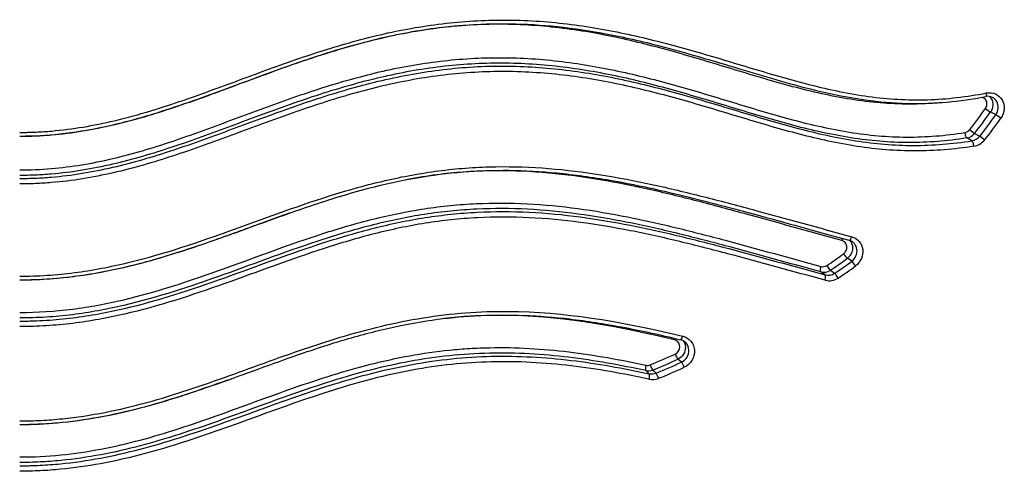
# Model space of a CAD drawing. Units: millimetres. Extents: x -18 to 872, y -35 to 1319.
# Drawn here: x 564 to 571, y 993 to 996 of the extents above; entities that cross this region are included whole.
import ezdxf

# ---------------------------------------------------------------- set-up
doc = ezdxf.new("R2010")
doc.units = ezdxf.units.MM
doc.layers.add('Default', color=7, linetype='Continuous')
doc.layers.add('DV1_Default', color=7, linetype='Continuous')

# ---------------------------------------------------------------- blocks, each defined once
blk = doc.blocks.new('SE')
at = {"layer": 'DV1_Default', "color": 7}
for p, q in [((570.4495, 995.2124), (570.4146, 995.2308)), ((570.2946, 995.0438), (570.261, 995.0622)), ((570.3113, 995.0922), (570.3449, 995.073)), ((569.5147, 994.263), (569.486, 994.2823)), ((569.3414, 994.175), (569.3135, 994.1943)), ((569.3756, 994.2048), (569.4035, 994.1853)), ((568.4095, 993.6091), (568.3869, 993.6291)), ((568.1993, 993.5344), (568.1778, 993.5544)), ((568.2233, 993.5584), (568.2446, 993.5383))]:
    blk.add_line(p, q, dxfattribs=at)
for centre, radius, start, end in [((570.398, 995.2668), 0.0655, 62.71939, 101.79942), ((568.4945, 996.5531), 2.2919, 321.17701, 325.43723), ((568.475, 996.5691), 2.3565, 321.18976, 325.39382), ((568.7632, 996.3689), 2.0447, 320.67012, 325.55758), ((568.7403, 996.3873), 2.1136, 320.70293, 325.50694), ((570.24, 995.148), 0.0511, 279.64435, 321.66206), ((570.247, 995.1426), 0.0816, 279.83579, 321.902), ((570.2813, 995.1246), 0.0819, 279.36306, 320.90126), ((570.2884, 995.1194), 0.1125, 279.55197, 321.07688), ((569.4811, 994.3371), 0.0649, 56.28947, 74.99027), ((568.3481, 995.78), 1.8423, 303.04088, 307.16368), ((568.3531, 995.7779), 1.8762, 303.02269, 307.14245), ((569.3259, 994.2758), 0.0482, 255.42121, 303.58873), ((568.387, 995.7591), 1.8735, 302.85772, 307.00886), ((568.392, 995.757), 1.9075, 302.8394, 306.98741), ((569.3328, 994.269), 0.0772, 255.50198, 303.65928), ((569.3679, 994.2428), 0.1061, 255.38757, 303.49985), ((569.3609, 994.25), 0.0775, 255.43257, 303.3111), ((568.3876, 993.688), 0.0688, 48.87693, 76.78307), ((567.0941, 996.3864), 3.0077, 291.71324, 295.07083), ((568.1886, 993.6373), 0.0488, 258.04343, 291.96793), ((567.0976, 996.3877), 3.045, 291.69538, 295.04867), ((567.1274, 996.3662), 3.0406, 291.55716, 294.93939), ((567.1309, 996.3677), 3.078, 291.5395, 294.91738), ((568.194, 993.631), 0.0783, 258.0935, 291.9631), ((568.2209, 993.6048), 0.108, 258.1285, 291.78545), ((568.2155, 993.611), 0.0783, 258.0763, 291.79747)]:
    blk.add_arc(centre, radius, start, end, dxfattribs=at)
for centre, major_axis, ratio, start_param, end_param in [((570.3788, 995.3604), (-0.0058, 0.0294), 0.315318, 3.14163, 4.434122), ((570.3925, 995.2465), (-0.0247, 0.017), 0.029088, 1.146989, 2.696931), ((570.4716, 995.1967), (0.0247, -0.017), 0.03058, 1.144364, 2.696942), ((570.2905, 995.1099), (-0.0234, 0.0188), 0.057994, 1.154608, 2.706075), ((570.2589, 995.0912), (-0.0047, 0.0296), 0.320396, 1.303921, 2.878102), ((570.2966, 995.0148), (0.0047, -0.0296), 0.320978, 1.303641, 2.878159), ((570.3654, 995.0551), (0.0232, -0.019), 0.063665, 1.152843, 2.708785), ((569.4589, 994.3912), (-0.0079, -0.0289), 0.351448, 4.040918, 4.583548), ((569.5058, 994.4288), (0.0079, 0.029), 0.352015, 3.141319, 4.583445), ((569.4702, 994.3054), (-0.0181, 0.0239), 0.119159, 1.207452, 2.770302), ((569.3226, 994.2227), (0.008, 0.0289), 0.34491, 1.439962, 3.016384), ((569.3615, 994.2292), (-0.0163, 0.0252), 0.139925, 1.220158, 2.784337), ((569.5305, 994.2399), (-0.0181, 0.024), 0.1214, 4.347797, 5.912228), ((569.3323, 994.1467), (-0.0079, -0.0289), 0.344001, 1.439019, 3.015898), ((569.4175, 994.1608), (-0.0163, 0.0252), 0.142202, 4.360844, 5.926411), ((568.3713, 993.747), (-0.007, -0.0292), 0.290088, 4.178094, 4.556253), ((568.4104, 993.7842), (0.007, 0.0292), 0.2905, 3.141211, 4.556225), ((568.3759, 993.6554), (-0.0127, 0.0272), 0.133443, 1.265162, 2.829868), ((568.1854, 993.583), (0.0063, 0.0293), 0.276808, 1.405019, 2.973937), ((568.2139, 993.5855), (-0.0111, 0.0279), 0.142251, 1.276774, 2.842413), ((568.4204, 993.5827), (0.0127, -0.0272), 0.135112, 1.264531, 2.830204), ((568.1918, 993.5058), (0.0063, 0.0293), 0.275965, 4.545918, 6.115241), ((568.2539, 993.5112), (0.011, -0.0279), 0.143873, 1.276369, 2.84288)]:
    blk.add_ellipse(centre, major_axis=major_axis, ratio=ratio, start_param=start_param, end_param=end_param, dxfattribs=at)
for points, knots in [([(564.115, 995.0984), (564.1236, 995.0984), (564.1325, 995.0985), (564.1499, 995.0986), (564.1759, 995.0991), (564.2366, 995.101), (564.2883, 995.1044), (564.3913, 995.1133), (564.4594, 995.122), (564.6625, 995.1558), (564.796, 995.1883), (565.0608, 995.266), (565.192, 995.3111), (565.4525, 995.4049), (565.5821, 995.4537), (565.8423, 995.5482), (565.9729, 995.594), (566.1711, 995.6559), (566.2377, 995.6754), (566.3711, 995.7115), (566.4378, 995.728), (566.6385, 995.7722), (566.7726, 995.7945), (567.0419, 995.8228), (567.1771, 995.8287), (567.3805, 995.825), (567.4487, 995.8217), (567.5842, 995.8112), (567.6514, 995.804), (567.851, 995.7773), (567.9816, 995.7528), (568.2395, 995.6944), (568.3667, 995.6606), (568.6189, 995.5886), (568.744, 995.5503), (568.9937, 995.4756), (569.1184, 995.4391), (569.3067, 995.3916), (569.3697, 995.377), (569.4964, 995.3513), (569.56, 995.3403), (569.7507, 995.3143), (569.878, 995.3066), (570.1332, 995.3139), (570.2612, 995.3289), (570.3893, 995.354)], [0, 0, 0, 0, 0.003906, 0.003906, 0.007812, 0.015625, 0.03125, 0.03125, 0.0625, 0.0625, 0.125, 0.125, 0.1875, 0.1875, 0.25, 0.25, 0.3125, 0.3125, 0.34375, 0.34375, 0.375, 0.375, 0.4375, 0.4375, 0.5, 0.5, 0.53125, 0.53125, 0.5625, 0.5625, 0.625, 0.625, 0.6875, 0.6875, 0.75, 0.75, 0.8125, 0.8125, 0.84375, 0.84375, 0.875, 0.875, 0.9375, 0.9375, 1, 1, 1, 1]), ([(564.1151, 995.0748), (564.2109, 995.0752), (564.3796, 995.0845), (564.6791, 995.1327), (565.0318, 995.2286), (565.4733, 995.3863), (565.9261, 995.558), (566.343, 995.685), (566.6796, 995.7585), (566.992, 995.7978), (567.2984, 995.8075), (567.6117, 995.788), (567.9477, 995.7371), (568.3537, 995.6416), (568.8024, 995.5052), (569.2313, 995.3772), (569.5866, 995.3064), (569.8673, 995.2807), (570.1372, 995.291), (570.2933, 995.3128), (570.3846, 995.3309)], [0, 0, 0, 0, 0.039661, 0.083307, 0.134139, 0.207645, 0.295507, 0.355124, 0.405711, 0.452869, 0.499288, 0.547025, 0.598548, 0.658173, 0.744024, 0.821926, 0.874004, 0.91778, 0.959481, 1, 1, 1, 1]), ([(570.0979, 995.2918), (570.0516, 995.2874), (570.0052, 995.2845), (569.8323, 995.279), (569.7058, 995.2861), (569.5165, 995.311), (569.4533, 995.3217), (569.3274, 995.3467), (569.2648, 995.3611), (569.0779, 995.4079), (568.9541, 995.4441), (568.7064, 995.5186), (568.5824, 995.557), (568.3324, 995.6295), (568.2064, 995.6638), (567.9508, 995.723), (567.8213, 995.748), (567.6234, 995.7754), (567.5568, 995.7828), (567.4224, 995.7937), (567.3547, 995.7972), (567.1528, 995.8011), (567.0186, 995.7953), (566.7515, 995.7667), (566.6184, 995.7441), (566.3531, 995.6844), (566.2204, 995.6472), (565.9586, 995.564), (565.8291, 995.5179), (565.5712, 995.4232), (565.4427, 995.3744), (565.1842, 995.281), (565.0539, 995.2364), (564.7912, 995.1597), (564.6586, 995.1277), (564.457, 995.0947), (564.3894, 995.0861), (564.2871, 995.0775), (564.2358, 995.0742), (564.1756, 995.0723), (564.1454, 995.0718), (564.1324, 995.0717), (564.1238, 995.0716), (564.1194, 995.0716), (564.1151, 995.0716)], [0, 0, 0, 0, 0.023782, 0.023782, 0.088864, 0.088864, 0.121405, 0.121405, 0.153946, 0.153946, 0.219028, 0.219028, 0.28411, 0.28411, 0.349193, 0.349193, 0.414275, 0.414275, 0.446816, 0.446816, 0.479357, 0.479357, 0.544439, 0.544439, 0.609521, 0.609521, 0.674603, 0.674603, 0.739685, 0.739685, 0.804767, 0.804767, 0.869849, 0.869849, 0.934931, 0.934931, 0.967472, 0.967472, 0.983743, 0.991878, 0.995945, 0.997979, 0.997979, 1, 1, 1, 1]), ([(564.115, 994.8551), (564.1835, 994.8551), (564.2516, 994.8581), (564.3863, 994.8695), (564.453, 994.878), (564.6516, 994.9107), (564.782, 994.9422), (565.04, 995.0174), (565.1678, 995.0611), (565.4223, 995.1528), (565.5488, 995.2007), (565.8026, 995.294), (565.9298, 995.3394), (566.1228, 995.4014), (566.1874, 995.421), (566.3176, 995.4577), (566.3832, 995.4747), (566.58, 995.5205), (566.7114, 995.5442), (566.9747, 995.5755), (567.1066, 995.5832), (567.3049, 995.5824), (567.3711, 995.5801), (567.5035, 995.5716), (567.5698, 995.5653), (567.7659, 995.5415), (567.8941, 995.5187), (568.1471, 995.4635), (568.2717, 995.4311), (568.5186, 995.3613), (568.641, 995.3238), (568.885, 995.2498), (569.0067, 995.2132), (569.2516, 995.1482), (569.3752, 995.1198), (569.6231, 995.08), (569.7473, 995.0688), (569.9971, 995.0677), (570.1226, 995.0777), (570.2486, 995.0975)], [0, 0, 0, 0, 0.03125, 0.03125, 0.0625, 0.0625, 0.125, 0.125, 0.1875, 0.1875, 0.25, 0.25, 0.3125, 0.3125, 0.34375, 0.34375, 0.375, 0.375, 0.4375, 0.4375, 0.5, 0.5, 0.53125, 0.53125, 0.5625, 0.5625, 0.625, 0.625, 0.6875, 0.6875, 0.75, 0.75, 0.8125, 0.8125, 0.875, 0.875, 0.9375, 0.9375, 1, 1, 1, 1]), ([(570.261, 995.0622), (570.1348, 995.0423), (570.009, 995.0321), (569.7587, 995.0328), (569.6341, 995.0437), (569.3857, 995.0828), (569.2618, 995.1108), (569.0163, 995.1755), (568.8942, 995.212), (568.6496, 995.286), (568.5271, 995.3235), (568.2796, 995.3937), (568.1548, 995.4264), (567.9015, 995.4821), (567.773, 995.5051), (567.5766, 995.5292), (567.5102, 995.5356), (567.3775, 995.5443), (567.3112, 995.5467), (567.1124, 995.5476), (566.9802, 995.5399), (566.7163, 995.5084), (566.5847, 995.4846), (566.3875, 995.4384), (566.3217, 995.4213), (566.1914, 995.3845), (566.1266, 995.3647), (565.9333, 995.3024), (565.8058, 995.2568), (565.5515, 995.1633), (565.4247, 995.1153), (565.1696, 995.0238), (565.0415, 994.9803), (564.7828, 994.9056), (564.6522, 994.8743), (564.4533, 994.842), (564.3864, 994.8336), (564.2853, 994.8252), (564.2345, 994.8219), (564.1749, 994.82), (564.145, 994.8196), (564.1322, 994.8195), (564.1236, 994.8194), (564.1192, 994.8194), (564.115, 994.8194)], [0, 0, 0, 0, 0.0625, 0.0625, 0.125, 0.125, 0.1875, 0.1875, 0.25, 0.25, 0.3125, 0.3125, 0.375, 0.375, 0.4375, 0.4375, 0.46875, 0.46875, 0.5, 0.5, 0.5625, 0.5625, 0.625, 0.625, 0.65625, 0.65625, 0.6875, 0.6875, 0.75, 0.75, 0.8125, 0.8125, 0.875, 0.875, 0.9375, 0.9375, 0.96875, 0.96875, 0.984375, 0.992187, 0.996094, 0.998047, 0.998047, 1, 1, 1, 1]), ([(564.115, 994.8), (564.1235, 994.8), (564.1322, 994.8001), (564.1494, 994.8003), (564.1751, 994.8007), (564.235, 994.8026), (564.286, 994.8058), (564.3875, 994.8143), (564.4547, 994.8226), (564.6547, 994.855), (564.7861, 994.8863), (565.0464, 994.9612), (565.1754, 995.0048), (565.432, 995.0965), (565.5595, 995.1446), (565.8154, 995.2383), (565.9436, 995.2839), (566.1381, 995.3463), (566.2033, 995.3661), (566.3345, 995.403), (566.4005, 995.4201), (566.5983, 995.4661), (566.7305, 995.4899), (566.9956, 995.5214), (567.1284, 995.5291), (567.3283, 995.5281), (567.395, 995.5257), (567.5286, 995.517), (567.5952, 995.5107), (567.7926, 995.4865), (567.9217, 995.4634), (568.1764, 995.4077), (568.3019, 995.375), (568.5507, 995.3048), (568.674, 995.2673), (568.92, 995.1932), (569.0427, 995.1567), (569.2279, 995.1082), (569.2898, 995.0932), (569.4143, 995.0662), (569.4768, 995.0543), (569.6643, 995.0251), (569.7896, 995.0142), (570.0414, 995.0137), (570.1678, 995.0239), (570.2946, 995.0438)], [0, 0, 0, 0, 0.003906, 0.003906, 0.007813, 0.015625, 0.03125, 0.03125, 0.0625, 0.0625, 0.125, 0.125, 0.1875, 0.1875, 0.25, 0.25, 0.3125, 0.3125, 0.34375, 0.34375, 0.375, 0.375, 0.4375, 0.4375, 0.5, 0.5, 0.53125, 0.53125, 0.5625, 0.5625, 0.625, 0.625, 0.6875, 0.6875, 0.75, 0.75, 0.8125, 0.8125, 0.84375, 0.84375, 0.875, 0.875, 0.9375, 0.9375, 1, 1, 1, 1]), ([(570.307, 995.0084), (570.18, 994.9885), (570.0533, 994.9781), (569.8011, 994.9782), (569.6755, 994.9887), (569.4249, 995.027), (569.2999, 995.0548), (569.0523, 995.1189), (568.9294, 995.1553), (568.6829, 995.2294), (568.5593, 995.267), (568.3101, 995.3376), (568.1844, 995.3705), (567.9293, 995.4267), (567.8, 995.45), (567.6023, 995.4745), (567.5356, 995.481), (567.4018, 995.4899), (567.3349, 995.4924), (567.1347, 995.4935), (567.0015, 995.4858), (566.7359, 995.4542), (566.6035, 995.4303), (566.4053, 995.3839), (566.3391, 995.3667), (566.2077, 995.3296), (566.1424, 995.3097), (565.9477, 995.2471), (565.6906, 995.1554), (565.435, 995.0593), (565.1778, 994.9677), (565.0485, 994.9243), (564.7875, 994.8498), (564.6558, 994.8188), (564.4554, 994.7867), (564.3881, 994.7784), (564.2863, 994.77), (564.2352, 994.7669), (564.1753, 994.765), (564.1452, 994.7645), (564.1323, 994.7644), (564.1237, 994.7644), (564.1192, 994.7644), (564.115, 994.7644)], [0, 0, 0, 0, 0.0625, 0.0625, 0.125, 0.125, 0.1875, 0.1875, 0.25, 0.25, 0.3125, 0.3125, 0.375, 0.375, 0.4375, 0.4375, 0.46875, 0.46875, 0.5, 0.5, 0.5625, 0.5625, 0.625, 0.625, 0.65625, 0.65625, 0.6875, 0.6875, 0.75, 0.8125, 0.8125, 0.875, 0.875, 0.9375, 0.9375, 0.96875, 0.96875, 0.984375, 0.992187, 0.996094, 0.998047, 0.998047, 1, 1, 1, 1]), ([(570.3893, 995.354), (570.4094, 995.358), (570.4297, 995.3557), (570.4653, 995.3397), (570.4804, 995.3259), (570.4999, 995.2915), (570.5046, 995.2706), (570.5025, 995.2393), (570.5003, 995.2289), (570.4932, 995.2087), (570.4884, 995.1993), (570.4823, 995.1904)], [0, 0, 0, 0, 0.25, 0.25, 0.5, 0.5, 0.75, 0.75, 0.875, 0.875, 1, 1, 1, 1]), ([(570.3819, 995.2529), (570.3875, 995.2609), (570.3907, 995.2703), (570.392, 995.2893), (570.3899, 995.2988), (570.3811, 995.3144), (570.3742, 995.3207), (570.3644, 995.3252), (570.3625, 995.3259), (570.3606, 995.3264)], [0, 0, 0, 0, 0.310078, 0.310078, 0.620156, 0.620156, 0.930235, 0.930235, 1, 1, 1, 1]), ([(570.4092, 995.3314), (570.4135, 995.3271), (570.4172, 995.3222), (570.4273, 995.3044), (570.4306, 995.2892), (570.4286, 995.2589), (570.4234, 995.2437), (570.4146, 995.2308)], [0, 0, 0, 0, 0.175358, 0.175358, 0.587679, 0.587679, 1, 1, 1, 1]), ([(570.4495, 995.2124), (570.4585, 995.2253), (570.4638, 995.2404), (570.4658, 995.2707), (570.4625, 995.2859), (570.449, 995.3097), (570.4394, 995.319), (570.428, 995.325)], [0, 0, 0, 0, 0.344339, 0.344339, 0.688678, 0.688678, 1, 1, 1, 1]), ([(564.115, 994.1664), (564.1447, 994.1664), (564.1745, 994.1669), (564.2339, 994.1689), (564.2635, 994.1703), (564.3522, 994.1762), (564.4112, 994.182), (564.5875, 994.2047), (564.7047, 994.2272), (565.0504, 994.3104), (565.2743, 994.387), (565.7199, 994.5472), (565.942, 994.6306), (566.2798, 994.7342), (566.3931, 994.7652), (566.6222, 994.8168), (566.738, 994.8375), (566.9137, 994.8591), (566.9724, 994.8647), (567.0889, 994.8727), (567.1468, 994.8751), (567.3199, 994.8779), (567.4342, 994.8738), (567.7744, 994.8464), (567.9975, 994.8085), (568.3287, 994.7369), (568.4387, 994.7106), (568.6568, 994.6556), (568.7651, 994.6269), (569.0885, 994.5395), (569.3021, 994.48), (569.5149, 994.4223)], [0, 0, 0, 0, 0.015625, 0.015625, 0.03125, 0.03125, 0.0625, 0.0625, 0.125, 0.125, 0.25, 0.25, 0.375, 0.375, 0.4375, 0.4375, 0.5, 0.5, 0.53125, 0.53125, 0.5625, 0.5625, 0.625, 0.625, 0.75, 0.75, 0.8125, 0.8125, 0.875, 0.875, 1, 1, 1, 1]), ([(564.1151, 994.1429), (564.218, 994.1433), (564.3961, 994.1527), (564.7082, 994.2003), (565.0567, 994.2897), (565.4948, 994.4385), (565.9403, 994.6067), (566.3559, 994.7352), (566.6864, 994.8082), (566.9908, 994.8473), (567.296, 994.8569), (567.6127, 994.8394), (567.9728, 994.7882), (568.3908, 994.6998), (568.9294, 994.557), (569.2733, 994.4608), (569.4979, 994.3998)], [0, 0, 0, 0, 0.049805, 0.102905, 0.162992, 0.243322, 0.34757, 0.416978, 0.474456, 0.5281, 0.581549, 0.638305, 0.701566, 0.777807, 0.879727, 1, 1, 1, 1]), ([(569.4498, 994.3976), (569.2397, 994.4552), (569.0286, 994.5146), (568.7092, 994.6016), (568.6023, 994.6303), (568.3868, 994.6851), (568.2782, 994.7114), (567.951, 994.7827), (567.7305, 994.8206), (567.3941, 994.8474), (567.281, 994.8514), (567.1098, 994.848), (567.0524, 994.8454), (566.9371, 994.8369), (566.879, 994.831), (566.7574, 994.8153), (566.694, 994.8052), (566.631, 994.7933)], [0, 0, 0, 0, 0.233856, 0.233856, 0.350784, 0.350784, 0.467713, 0.467713, 0.701569, 0.701569, 0.818497, 0.818497, 0.876961, 0.876961, 0.935425, 0.935425, 1, 1, 1, 1]), ([(564.115, 993.9313), (564.2305, 993.9313), (564.3444, 993.9389), (564.5691, 993.9673), (564.68, 993.988), (565.0094, 994.0657), (565.2245, 994.1378), (565.6527, 994.2917), (565.8654, 994.3728), (566.1891, 994.477), (566.2978, 994.5088), (566.5175, 994.5634), (566.6285, 994.5862), (566.7974, 994.6119), (566.854, 994.619), (566.9663, 994.6302), (567.0222, 994.6342), (567.1892, 994.6421), (567.2997, 994.6415), (567.6287, 994.6246), (567.8448, 994.5932), (568.1657, 994.5295), (568.2723, 994.5055), (568.4838, 994.4544), (568.5887, 994.4273), (568.9017, 994.3439), (569.1082, 994.2858), (569.3138, 994.2291)], [0, 0, 0, 0, 0.0625, 0.0625, 0.125, 0.125, 0.25, 0.25, 0.375, 0.375, 0.4375, 0.4375, 0.5, 0.5, 0.53125, 0.53125, 0.5625, 0.5625, 0.625, 0.625, 0.75, 0.75, 0.8125, 0.8125, 0.875, 0.875, 1, 1, 1, 1]), ([(569.3135, 994.1943), (569.1081, 994.2509), (568.9017, 994.3088), (568.5889, 994.392), (568.4841, 994.4191), (568.2728, 994.4702), (568.1665, 994.4941), (567.8462, 994.5576), (567.6305, 994.589), (567.3017, 994.6058), (567.1913, 994.6063), (567.0242, 994.5983), (566.9683, 994.5942), (566.856, 994.5829), (566.7993, 994.5757), (566.6304, 994.5497), (566.5193, 994.5267), (566.2995, 994.4716), (566.1908, 994.4396), (565.8669, 994.3349), (565.654, 994.2536), (565.2253, 994.1002), (565.01, 994.0285), (564.6802, 993.9516), (564.5692, 993.9311), (564.4006, 993.91), (564.344, 993.9047), (564.2586, 993.8992), (564.2157, 993.8972), (564.1655, 993.896), (564.1439, 993.8957), (564.1295, 993.8956), (564.1221, 993.8956), (564.115, 993.8956)], [0, 0, 0, 0, 0.125, 0.125, 0.1875, 0.1875, 0.25, 0.25, 0.375, 0.375, 0.4375, 0.4375, 0.46875, 0.46875, 0.5, 0.5, 0.5625, 0.5625, 0.625, 0.625, 0.75, 0.75, 0.875, 0.875, 0.9375, 0.9375, 0.96875, 0.96875, 0.984375, 0.992187, 0.996094, 0.996094, 1, 1, 1, 1]), ([(564.115, 993.8754), (564.1221, 993.8754), (564.1296, 993.8754), (564.1441, 993.8755), (564.1659, 993.8758), (564.2165, 993.877), (564.3173, 993.8818), (564.4027, 993.8899), (564.5723, 993.911), (564.6838, 993.9317), (565.0149, 994.0086), (565.2307, 994.0802), (565.6602, 994.2332), (565.8739, 994.3145), (566.1977, 994.4189), (566.3063, 994.4508), (566.5252, 994.5058), (566.6355, 994.5288), (566.8028, 994.5549), (566.8589, 994.5622), (566.9716, 994.5739), (567.0285, 994.5783), (567.1986, 994.587), (567.3109, 994.5867), (567.6444, 994.5704), (567.8625, 994.5389), (568.1857, 994.4753), (568.2928, 994.4514), (568.5057, 994.4002), (568.6113, 994.3731), (568.9265, 994.2897), (569.1344, 994.2317), (569.3414, 994.175)], [0, 0, 0, 0, 0.003906, 0.003906, 0.007813, 0.015625, 0.03125, 0.0625, 0.0625, 0.125, 0.125, 0.25, 0.25, 0.375, 0.375, 0.4375, 0.4375, 0.5, 0.5, 0.53125, 0.53125, 0.5625, 0.5625, 0.625, 0.625, 0.75, 0.75, 0.8125, 0.8125, 0.875, 0.875, 1, 1, 1, 1]), ([(569.3411, 994.1402), (569.1341, 994.1967), (568.9262, 994.2547), (568.611, 994.338), (568.5054, 994.3651), (568.2924, 994.4162), (568.1853, 994.4401), (567.8622, 994.5037), (567.6441, 994.535), (567.3105, 994.551), (567.1982, 994.5512), (567.028, 994.5422), (566.9712, 994.5377), (566.8586, 994.5258), (566.8026, 994.5183), (566.6354, 994.4919), (566.5251, 994.4686), (566.3063, 994.4132), (566.1978, 994.381), (565.8741, 994.2761), (565.6604, 994.1948), (565.2309, 994.0423), (565.015, 993.9713), (564.6838, 993.8952), (564.5723, 993.8748), (564.4026, 993.854), (564.3457, 993.8487), (564.2597, 993.8433), (564.2165, 993.8412), (564.1659, 993.84), (564.1441, 993.8398), (564.1296, 993.8397), (564.1222, 993.8396), (564.115, 993.8396)], [0, 0, 0, 0, 0.125, 0.125, 0.1875, 0.1875, 0.25, 0.25, 0.375, 0.375, 0.4375, 0.4375, 0.46875, 0.46875, 0.5, 0.5, 0.5625, 0.5625, 0.625, 0.625, 0.75, 0.75, 0.875, 0.875, 0.9375, 0.9375, 0.96875, 0.96875, 0.984375, 0.992187, 0.996094, 0.996094, 1, 1, 1, 1]), ([(565.8738, 994.5782), (565.8526, 994.5707), (565.8315, 994.5632), (565.7001, 994.516), (565.5903, 994.4753), (565.37, 994.3957), (565.2595, 994.357), (565.0364, 994.2858), (564.9236, 994.2534), (564.6955, 994.1992), (564.5808, 994.1776), (564.4072, 994.1557), (564.3492, 994.1501), (564.2617, 994.1444), (564.2178, 994.1423), (564.1739, 994.1412), (564.1446, 994.1408), (564.1297, 994.1406), (564.1151, 994.1406)], [0, 0, 0, 0, 0.036921, 0.036921, 0.229547, 0.229547, 0.422172, 0.422172, 0.614797, 0.614797, 0.807422, 0.807422, 0.903735, 0.903735, 0.951891, 0.975969, 0.975969, 1, 1, 1, 1]), ([(569.5149, 994.4223), (569.5335, 994.4172), (569.55, 994.4068), (569.575, 994.3777), (569.5829, 994.3594), (569.588, 994.3204), (569.585, 994.2996), (569.573, 994.2716), (569.5677, 994.2627), (569.5551, 994.2466), (569.5478, 994.2395), (569.5397, 994.2334)], [0, 0, 0, 0, 0.25, 0.25, 0.5, 0.5, 0.75, 0.75, 0.875, 0.875, 1, 1, 1, 1]), ([(569.4611, 994.3119), (569.4685, 994.3175), (569.4743, 994.325), (569.4815, 994.3419), (569.4829, 994.3514), (569.4806, 994.369), (569.477, 994.3773), (569.4657, 994.3906), (569.4583, 994.3953), (569.4498, 994.3976)], [0, 0, 0, 0, 0.25, 0.25, 0.5, 0.5, 0.75, 0.75, 1, 1, 1, 1]), ([(569.5016, 994.3987), (569.5019, 994.3984), (569.5021, 994.398), (569.5114, 994.3871), (569.5172, 994.3739), (569.5209, 994.3456), (569.5187, 994.3305), (569.5072, 994.3034), (569.4978, 994.2913), (569.486, 994.2823)], [0, 0, 0, 0, 0.010221, 0.010221, 0.340147, 0.340147, 0.670074, 0.670074, 1, 1, 1, 1]), ([(569.5147, 994.263), (569.5266, 994.2719), (569.5361, 994.284), (569.5477, 994.3111), (569.5499, 994.3262), (569.5462, 994.3546), (569.5404, 994.3678), (569.5272, 994.3833), (569.5224, 994.3876), (569.5171, 994.3911)], [0, 0, 0, 0, 0.288955, 0.288955, 0.577909, 0.577909, 0.866864, 0.866864, 1, 1, 1, 1]), ([(564.115, 993.2285), (564.1382, 993.2285), (564.1617, 993.2288), (564.2083, 993.23), (564.278, 993.2327), (564.3474, 993.2381), (564.4857, 993.2522), (564.5773, 993.2662), (564.7595, 993.3018), (564.8503, 993.3235), (565.03, 993.3726), (565.119, 993.3999), (565.3841, 993.487), (565.5587, 993.5519), (565.9089, 993.6781), (566.0843, 993.739), (566.439, 993.8407), (566.6184, 993.8814), (566.892, 993.9196), (566.984, 993.9286), (567.1695, 993.9387), (567.2615, 993.9398), (567.7176, 993.9274), (568.0703, 993.8609), (568.4177, 993.7777)], [0, 0, 0, 0, 0.015625, 0.015625, 0.03125, 0.0625, 0.0625, 0.125, 0.125, 0.1875, 0.1875, 0.25, 0.25, 0.375, 0.375, 0.5, 0.5, 0.625, 0.625, 0.6875, 0.6875, 0.75, 0.75, 1, 1, 1, 1]), ([(564.115, 993.205), (564.205, 993.2051), (564.366, 993.2129), (564.6484, 993.2515), (564.958, 993.3245), (565.3597, 993.4513), (565.7841, 993.6119), (566.1983, 993.7519), (566.5296, 993.8391), (566.8236, 993.8906), (567.1049, 993.9162), (567.3954, 993.9158), (567.695, 993.8923), (568.048, 993.8358), (568.2634, 993.7886), (568.4034, 993.755)], [0, 0, 0, 0, 0.055235, 0.117773, 0.186836, 0.272315, 0.400466, 0.494002, 0.566832, 0.632489, 0.695821, 0.760388, 0.829562, 0.907636, 1, 1, 1, 1]), ([(568.364, 993.7535), (568.0211, 993.8365), (567.6727, 993.9029), (567.2219, 993.914), (567.1308, 993.9127), (566.9828, 993.9039), (566.9267, 993.899), (566.8709, 993.8927)], [0, 0, 0, 0, 0.712214, 0.712214, 0.890268, 0.890268, 1, 1, 1, 1]), ([(568.4177, 993.7777), (568.4389, 993.7726), (568.4579, 993.7606), (568.4849, 993.7277), (568.4931, 993.7064), (568.4952, 993.6626), (568.4893, 993.6399), (568.4657, 993.6013), (568.4482, 993.5857), (568.4277, 993.5761)], [0, 0, 0, 0, 0.25, 0.25, 0.5, 0.5, 0.75, 0.75, 1, 1, 1, 1]), ([(564.115, 992.9948), (564.204, 992.9948), (564.2932, 992.9993), (564.4692, 993.0168), (564.5562, 993.0297), (564.8142, 993.0788), (564.9825, 993.1254), (565.3154, 993.2327), (565.48, 993.2934), (565.8096, 993.4136), (565.9744, 993.4731), (566.3072, 993.5764), (566.4753, 993.6201), (566.7315, 993.6664), (566.8175, 993.6787), (566.9478, 993.6919), (566.9915, 993.6954), (567.0787, 993.7007), (567.1221, 993.7024), (567.3384, 993.7067), (567.509, 993.6964), (567.8464, 993.6557), (568.0131, 993.6254), (568.1785, 993.5896)], [0, 0, 0, 0, 0.0625, 0.0625, 0.125, 0.125, 0.25, 0.25, 0.375, 0.375, 0.5, 0.5, 0.625, 0.625, 0.6875, 0.6875, 0.71875, 0.71875, 0.75, 0.75, 0.875, 0.875, 1, 1, 1, 1]), ([(568.3686, 993.662), (568.3779, 993.6664), (568.3858, 993.6735), (568.3965, 993.691), (568.3991, 993.7013), (568.3982, 993.7211), (568.3945, 993.7308), (568.3823, 993.7458), (568.3737, 993.7512), (568.364, 993.7535)], [0, 0, 0, 0, 0.25, 0.25, 0.5, 0.5, 0.75, 0.75, 1, 1, 1, 1]), ([(568.4205, 993.7486), (568.4291, 993.737), (568.4342, 993.7226), (568.4357, 993.6919), (568.4315, 993.6754), (568.4144, 993.6474), (568.4017, 993.636), (568.3869, 993.6291)], [0, 0, 0, 0, 0.317437, 0.317437, 0.658719, 0.658719, 1, 1, 1, 1]), ([(568.4095, 993.6091), (568.4244, 993.6161), (568.4371, 993.6274), (568.4542, 993.6555), (568.4585, 993.672), (568.457, 993.7038), (568.451, 993.7193), (568.4387, 993.7344), (568.4359, 993.7373), (568.4329, 993.7399)], [0, 0, 0, 0, 0.307007, 0.307007, 0.614015, 0.614015, 0.921022, 0.921022, 1, 1, 1, 1]), ([(568.1778, 993.5544), (568.0125, 993.5902), (567.8457, 993.6204), (567.5084, 993.6609), (567.3378, 993.6711), (567.0782, 993.6655), (566.9905, 993.6601), (566.817, 993.6422), (566.731, 993.6297), (566.475, 993.5828), (566.3071, 993.5386), (565.9745, 993.4347), (565.8097, 993.3751), (565.4802, 993.255), (565.3155, 993.1946), (564.9825, 993.0881), (564.8141, 993.0419), (564.556, 992.9935), (564.4691, 992.9807), (564.337, 992.9678), (564.2927, 992.9645), (564.2261, 992.9612), (564.1928, 992.96), (564.1595, 992.9594), (564.1373, 992.9591), (564.126, 992.959), (564.115, 992.959)], [0, 0, 0, 0, 0.125, 0.125, 0.25, 0.25, 0.3125, 0.3125, 0.375, 0.375, 0.5, 0.5, 0.625, 0.625, 0.75, 0.75, 0.875, 0.875, 0.9375, 0.9375, 0.96875, 0.96875, 0.984375, 0.992187, 0.992187, 1, 1, 1, 1]), ([(564.115, 992.9379), (564.126, 992.9379), (564.1373, 992.938), (564.1594, 992.9382), (564.1927, 992.9389), (564.2699, 992.9417), (564.3358, 992.9465), (564.4669, 992.9592), (564.5537, 992.9717), (564.812, 993.0197), (564.9819, 993.0657), (565.4872, 993.2264), (565.8145, 993.3616), (566.2361, 993.4927), (566.3212, 993.5171), (566.4915, 993.5602), (566.5768, 993.579), (566.8331, 993.6255), (567.0046, 993.6433), (567.2629, 993.6492), (567.3492, 993.6478), (567.522, 993.6387), (567.6084, 993.631), (567.8647, 993.6006), (568.0329, 993.5702), (568.1993, 993.5344)], [0, 0, 0, 0, 0.007813, 0.007813, 0.015625, 0.03125, 0.0625, 0.0625, 0.125, 0.125, 0.25, 0.25, 0.5, 0.5, 0.5625, 0.5625, 0.625, 0.625, 0.75, 0.75, 0.8125, 0.8125, 0.875, 0.875, 1, 1, 1, 1]), ([(568.1987, 993.4992), (568.0322, 993.535), (567.864, 993.5653), (567.6078, 993.5956), (567.5214, 993.6032), (567.3486, 993.6121), (567.2623, 993.6134), (567.0041, 993.6071), (566.8327, 993.589), (566.5765, 993.5418), (566.4912, 993.5228), (566.321, 993.4793), (566.2359, 993.4547), (565.8146, 993.323), (565.4874, 993.188), (564.9819, 993.0284), (564.812, 992.9829), (564.5536, 992.9355), (564.4669, 992.9232), (564.3357, 992.9106), (564.2919, 992.9075), (564.2258, 992.9043), (564.2037, 992.9035), (564.1594, 992.9024), (564.1371, 992.9021), (564.115, 992.9021)], [0, 0, 0, 0, 0.125, 0.125, 0.1875, 0.1875, 0.25, 0.25, 0.375, 0.375, 0.4375, 0.4375, 0.5, 0.5, 0.75, 0.75, 0.875, 0.875, 0.9375, 0.9375, 0.96875, 0.96875, 0.984375, 0.984375, 1, 1, 1, 1]), ([(565.4613, 993.492), (565.3728, 993.4602), (565.2841, 993.4291), (565.1075, 993.3712), (565.0196, 993.3444), (564.8419, 993.2963), (564.7522, 993.2751), (564.572, 993.2403), (564.4814, 993.2268), (564.3447, 993.213), (564.299, 993.2095), (564.2302, 993.2061), (564.1958, 993.2047), (564.1612, 993.2041), (564.1382, 993.2038), (564.1266, 993.2037), (564.1151, 993.2037)], [0, 0, 0, 0, 0.203626, 0.203626, 0.402736, 0.402736, 0.601845, 0.601845, 0.800955, 0.800955, 0.900509, 0.900509, 0.950287, 0.975175, 0.975175, 1, 1, 1, 1])]:
    blk.add_open_spline(points, degree=3, knots=knots, dxfattribs=at)

msp = doc.modelspace()

# ---------------------------------------------------------------- block references
at = {"layer": 'Default'}
msp.add_blockref('SE', (0, 0), dxfattribs=at)

doc.saveas('drawing.dxf')
